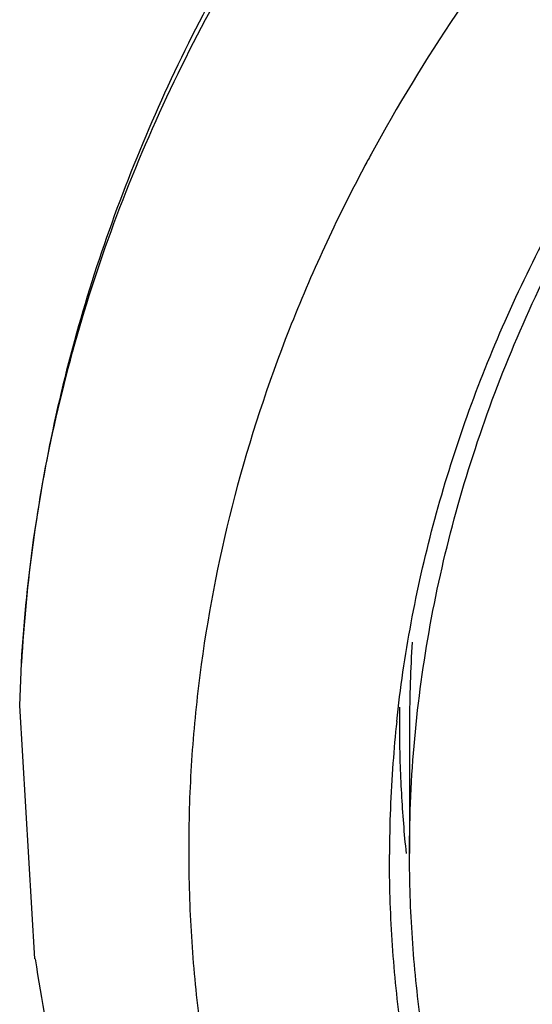
# Model space of a CAD drawing. Units: inches. Extents: x 7.1 to 14.8, y -2 to 20.6.
# Drawn here: x 8.8 to 9.2, y 15.5 to 16.2 of the extents above; entities that cross this region are included whole.
import ezdxf

# ---------------------------------------------------------------- set-up
doc = ezdxf.new("R2010")
doc.units = ezdxf.units.IN
doc.header["$LTSCALE"] = 1.21
doc.header["$MEASUREMENT"] = 0
doc.layers.get('0').update_dxf_attribs({"linetype": 'CONTINUOUS'})

msp = doc.modelspace()

# ---------------------------------------------------------------- linework, layer by layer
at = {"color": 7, "linetype": 'Continuous'}
for p, q in [((8.78815, 15.68311), (8.78945, 15.71439)), ((8.79939, 15.49617), (8.78815, 15.68311)), ((9.07549, 15.66998), (9.07549, 15.574))]:
    msp.add_line(p, q, dxfattribs=at)
at = {"color": 9, "linetype": 'Continuous'}
msp.add_arc((10.10809, 15.51364), 1.20718, 151.50065, 152.01879, dxfattribs=at)
at = {"color": 7, "linetype": 'Continuous'}
for centre, radius, start, end in [((10.0083, 15.66997), 0.9328, 176.31879, 179.99934), ((10.00209, 15.67001), 0.93406, 179.27134, 180.02183), ((10.00466, 15.57064), 0.94399, 173.87774, 175.75123), ((10.00306, 15.67002), 0.93503, 180.0221, 181.7588), ((9.99851, 15.57106), 0.93782, 175.74885, 179.87446), ((10.00481, 15.67007), 0.93679, 181.75888, 183.17611), ((10.00866, 15.67031), 0.94064, 183.17775, 185.87899)]:
    msp.add_arc(centre, radius, start, end, dxfattribs=at)
for points, knots in [([(8.78945, 15.71439), (8.79127, 15.74682), (8.79789, 15.81178), (8.81655, 15.90836), (8.84393, 16.00387), (8.87988, 16.09792), (8.92426, 16.19011), (8.97688, 16.28008), (9.03751, 16.36748), (9.1297, 16.48131), (9.23622, 16.58723), (9.35466, 16.68426), (9.45097, 16.75368), (9.55335, 16.81858), (9.69864, 16.89949), (9.8932, 16.98758), (10.14136, 17.07064), (10.35799, 17.1205), (10.53604, 17.14861), (10.67181, 17.1637), (10.80867, 17.17262), (10.99173, 17.17626), (11.21987, 17.16533), (11.48913, 17.12774), (11.7074, 17.07619), (11.87572, 17.02314), (11.95749, 16.99281), (11.99766, 16.97672)], [0, 0, 0, 0, 0.024816, 0.049805, 0.075046, 0.100627, 0.12663, 0.153126, 0.180171, 0.207808, 0.264945, 0.294509, 0.324725, 0.355582, 0.387058, 0.451716, 0.518395, 0.586669, 0.62126, 0.656057, 0.690993, 0.725995, 0.795899, 0.865214, 0.933411, 0.966947, 1, 1, 1, 1]), ([(9.69506, 16.9126), (9.62979, 16.8795), (9.50441, 16.8082), (9.359, 16.70415), (9.25307, 16.61388), (9.15611, 16.52094), (9.04843, 16.39732), (8.95932, 16.26281), (8.90143, 16.1512), (8.86496, 16.06628), (8.83529, 15.97985), (8.81256, 15.89219), (8.79686, 15.80364), (8.79112, 15.74413), (8.78945, 15.71439)], [0, 0, 0, 0, 0.139639, 0.274678, 0.340456, 0.405064, 0.530823, 0.65241, 0.711871, 0.770554, 0.828577, 0.886072, 0.94317, 1, 1, 1, 1]), ([(9.06606, 15.67132), (9.06867, 15.69565), (9.07581, 15.74429), (9.09212, 15.81653), (9.11403, 15.88801), (9.14148, 15.95852), (9.17437, 16.02786), (9.22579, 16.11919), (9.27162, 16.18415), (9.30493, 16.2257)], [0, 0, 0, 0, 0.119999, 0.240831, 0.362827, 0.486305, 0.611561, 0.738856, 1, 1, 1, 1]), ([(9.07549, 15.574), (9.07549, 15.60218), (9.07806, 15.65869), (9.0896, 15.74302), (9.10878, 15.82664), (9.13551, 15.9092), (9.16968, 15.99035), (9.21113, 16.06977), (9.2597, 16.14711), (9.29628, 16.19655), (9.31564, 16.22081)], [0, 0, 0, 0, 0.120238, 0.240968, 0.362668, 0.485789, 0.610745, 0.737901, 0.867568, 1, 1, 1, 1]), ([(10.83985, 14.25904), (10.72295, 14.26339), (10.54852, 14.28154), (10.32193, 14.3292), (10.15822, 14.37595), (10.00149, 14.43344), (9.85313, 14.50117), (9.71445, 14.57854), (9.5867, 14.66487), (9.47103, 14.75941), (9.36847, 14.86133), (9.27998, 14.96975), (9.20637, 15.0837), (9.1577, 15.18309), (9.12707, 15.26412), (9.10831, 15.32525), (9.09367, 15.38694), (9.08319, 15.44905), (9.07689, 15.51145), (9.07549, 15.55317), (9.07549, 15.574)], [0, 0, 0, 0, 0.145244, 0.216837, 0.287316, 0.356416, 0.423904, 0.489593, 0.553344, 0.615081, 0.674794, 0.73255, 0.788497, 0.842864, 0.869563, 0.895989, 0.922191, 0.948224, 0.974141, 1, 1, 1, 1]), ([(10.83937, 14.2456), (10.72139, 14.24998), (10.54538, 14.26828), (10.31674, 14.31641), (10.15156, 14.3636), (9.99343, 14.42166), (9.84375, 14.49004), (9.70388, 14.56817), (9.57505, 14.65535), (9.45842, 14.75081), (9.35507, 14.85373), (9.26591, 14.96319), (9.19181, 15.07825), (9.13344, 15.19787), (9.09826, 15.30096), (9.07864, 15.38433), (9.06819, 15.44703), (9.06197, 15.51), (9.06065, 15.5521), (9.0607, 15.57311)], [0, 0, 0, 0, 0.145272, 0.216877, 0.287367, 0.356474, 0.423968, 0.489658, 0.553407, 0.615139, 0.674845, 0.732593, 0.78853, 0.84289, 0.895983, 0.922185, 0.948217, 0.974137, 1, 1, 1, 1]), ([(8.79962, 15.49618), (8.80412, 15.4657), (8.81569, 15.40481), (8.84051, 15.31471), (8.87278, 15.22575), (8.92606, 15.10812), (8.99362, 14.99493), (9.07367, 14.88784), (9.16399, 14.78249), (9.29298, 14.65876), (9.46877, 14.52616), (9.63061, 14.42985), (9.7686, 14.36135), (9.84028, 14.33007), (9.8767, 14.3152)], [0, 0, 0, 0, 0.055323, 0.111138, 0.167655, 0.225065, 0.342848, 0.403377, 0.465039, 0.591847, 0.723442, 0.859637, 0.929346, 1, 1, 1, 1])]:
    msp.add_open_spline(points, degree=3, knots=knots, dxfattribs=at)
at = {"color": 9, "linetype": 'Continuous'}
for points, knots in [([(9.18399, 16.29245), (9.15785, 16.26044), (9.10898, 16.1949), (9.06642, 16.12507), (9.04719, 16.08965)], [0, 0, 0, 0, 0.506257, 1, 1, 1, 1]), ([(9.04203, 16.08003), (9.02142, 16.04125), (8.98481, 15.96218), (8.94437, 15.83911), (8.92352, 15.73449), (8.91475, 15.65054), (8.9121, 15.58755), (8.91338, 15.52454), (8.91856, 15.46164), (8.92766, 15.39895), (8.94504, 15.31555), (8.97662, 15.21218), (9.02958, 15.09158), (9.08561, 14.99492), (9.13733, 14.92001), (9.19448, 14.8457), (9.27464, 14.75631), (9.38287, 14.65626), (9.50304, 14.56335), (9.63425, 14.47827), (9.77546, 14.4017), (9.87441, 14.35718), (9.92519, 14.33645)], [0, 0, 0, 0, 0.059282, 0.117318, 0.174482, 0.202876, 0.231205, 0.259524, 0.287888, 0.31635, 0.344965, 0.402825, 0.461864, 0.522397, 0.553314, 0.584693, 0.648887, 0.715106, 0.783377, 0.853684, 0.92596, 1, 1, 1, 1])]:
    msp.add_open_spline(points, degree=3, knots=knots, dxfattribs=at)

doc.saveas('drawing.dxf')
